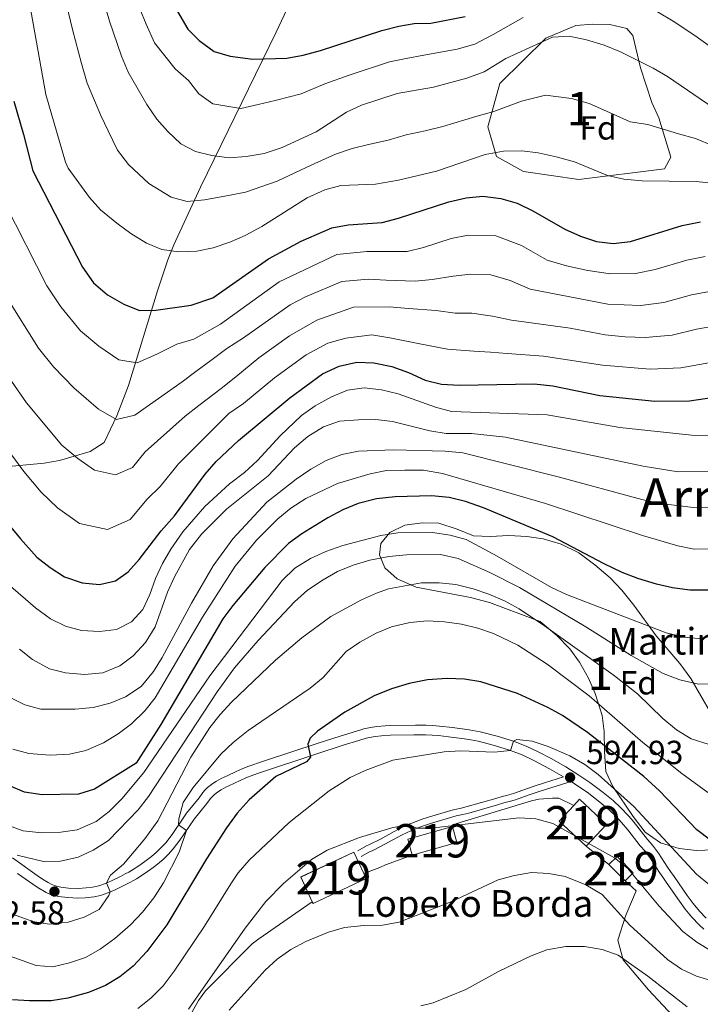
# Model space of a CAD drawing. Extents: x 600021 to 606868, y 775643 to 780376.
# Drawn here: x 600894 to 601098, y 778103 to 778398 of the extents above; entities that cross this region are included whole.
import ezdxf
from ezdxf.enums import TextEntityAlignment as Align

# ---------------------------------------------------------------- set-up
doc = ezdxf.new("R2010")
doc.units = 0
doc.header["$MEASUREMENT"] = 0
doc.linetypes.add('DGN Style 2', pattern=[84.61199, 50.767194, -33.844796])
doc.linetypes.add('DGN Style 3', pattern=[118.456786, 84.61199, -33.844796])
for name, color, linetype in [('Nivel 15', 7, 'Continuous'), ('Nivel 20', 7, 'Continuous'), ('Nivel 21', 7, 'Continuous'), ('Nivel 35', 7, 'Continuous'), ('Nivel 37', 7, 'Continuous'), ('Nivel 4', 7, 'Continuous'), ('Nivel 41', 7, 'Continuous'), ('Nivel 44', 7, 'Continuous'), ('Nivel 45', 7, 'Continuous'), ('Nivel 48', 7, 'Continuous'), ('Nivel 5', 7, 'Continuous'), ('Nivel 52', 7, 'Continuous'), ('Nivel 57', 7, 'Continuous'), ('Nivel 7', 7, 'Continuous')]:
    doc.layers.add(name, color=color, linetype=linetype)
doc.styles.add('Style-arial', font='arial.shx', dxfattribs={"bigfont": 'arialbig.shx'})
doc.styles.add('Style-arialn', font='arialn.shx', dxfattribs={"bigfont": 'arialnbig.shx'})
doc.styles.add('Style-times', font='times.shx', dxfattribs={"bigfont": 'timesbig.shx'})

# ---------------------------------------------------------------- blocks, each defined once
blk = doc.blocks.new('5PATER')
at = {"layer": 'Nivel 7', "linetype": 'Continuous', "lineweight": 0}
h = blk.add_hatch(color=53, dxfattribs=at)
edge = h.paths.add_edge_path()
edge.add_ellipse((0, 0), major_axis=(-1.1, -1.11), ratio=0.999422, start_angle=0, end_angle=360)

msp = doc.modelspace()

# ---------------------------------------------------------------- linework, layer by layer
at = {"layer": 'Nivel 15', "color": 1, "linetype": 'Continuous', "lineweight": 13, "flags": 128}
for points, elevation in [([(601063.843, 778150.099), (601055.742, 778157.634), (601060.096, 778162.315)], 594.587), ([(601060.096, 778162.315), (601061.808, 778164.156), (601069.909, 778156.621), (601063.843, 778150.099)], 594.587), ([(601070.586, 778144.613), (601073.062, 778147.059), (601077.92, 778142.142), (601075.444, 778139.696)], 592.886), ([(601075.444, 778139.696), (601070.586, 778144.613)], 592.886)]:
    msp.add_lwpolyline(points, dxfattribs=dict(at, elevation=elevation))
at = {"layer": 'Nivel 15', "color": 1, "linetype": 'Continuous', "lineweight": 13, "extrusion": (-0.002832, -0.000805744, 0.999996), "elevation": -1737.922, "flags": 128}
for points in [[(601010.953, 778146.289), (601009.593, 778151.069), (601022.986, 778154.881)], [(601022.986, 778154.881), (601024.346, 778150.101), (601010.953, 778146.289)]]:
    msp.add_lwpolyline(points, dxfattribs=at)
at = {"layer": 'Nivel 15', "color": 1, "linetype": 'Continuous', "lineweight": 13, "extrusion": (0.012656, 0.010924, 0.99986), "elevation": 16698.43, "flags": 128}
msp.add_lwpolyline([(600926.113, 777997.469), (600922.637, 778004.884), (600938.542, 778012.342), (600941.527, 778005.974)], dxfattribs=at)
at = {"layer": 'Nivel 15', "color": 1, "linetype": 'Continuous', "lineweight": 13, "extrusion": (0.012631, 0.010969, 0.99986), "elevation": 16718.52, "flags": 128}
msp.add_lwpolyline([(600941.731, 778005.385), (600942.475, 778003.799), (600926.569, 777996.341), (600926.316, 777996.88)], dxfattribs=at)
at = {"layer": 'Nivel 20', "color": 7, "linetype": 'DGN Style 2', "lineweight": 0, "elevation": 589.633, "flags": 128}
msp.add_lwpolyline([(601070.586, 778144.613), (601063.843, 778150.099)], dxfattribs=at)
at = {"layer": 'Nivel 20', "color": 7, "linetype": 'DGN Style 2', "lineweight": 0}
for points in [[(601060.096, 778162.315, 592.801), (601055.647, 778164.454, 592.719), (601053.672, 778164.465, 592.719), (601049.626, 778164.232, 592.355), (601047.409, 778163.682, 592.233), (601025.06, 778156.957, 589.722), (601024.264, 778156.282, 589.722), (601023.722, 778156.029, 589.722)], [(601011.689, 778147.437, 588.628), (601003.696, 778144.492, 588.587), (601001.989, 778143.749, 588.587), (600997.161, 778141.963, 588.587)], [(601085.956, 778061.518, 564.847), (601088.392, 778066.275, 567.317), (601091.558, 778075.099, 571.772), (601096.489, 778091.907, 577.199), (601095.657, 778093.005, 577.199), (601082.515, 778107.022, 577.281), (601074.84, 778116.085, 578.982), (601073.254, 778121.978, 581.776), (601075.592, 778129.164, 586.029), (601075.978, 778130.134, 586.798), (601078.782, 778136.773, 589.552), (601075.444, 778139.696, 589.552)], [(600981.749, 778133.458, 588.668), (600965.717, 778122.301, 588.546), (600963.72, 778120.843, 588.546), (600949.771, 778106.791, 588.262), (600947.652, 778103.862, 588.262), (600939.973, 778090.29, 588.262)]]:
    msp.add_polyline3d(points, dxfattribs=at)
at = {"layer": 'Nivel 21', "color": 7, "linetype": 'DGN Style 3', "lineweight": 0}
for points in [[(600891.906, 778146.585, 614.812), (600899.332, 778141.319, 613.52), (600900.954, 778140.222, 613.218), (600902.642, 778139.19, 612.919), (600903.552, 778138.696, 612.774), (600904.482, 778138.297, 612.653), (600905.443, 778138.024, 612.557), (600906.423, 778137.84, 612.468), (600908.762, 778137.568, 612.205), (600911.734, 778137.463, 611.78), (600913.975, 778137.591, 611.362), (600915.926, 778137.823, 610.936), (600917.837, 778138.241, 610.499), (600919.807, 778138.961, 610.062), (600921.604, 778139.738, 609.677), (600924.257, 778141.015, 609.131), (600925.719, 778141.772, 608.844), (600926.771, 778142.35, 608.763), (600927.625, 778142.85, 608.574), (600930.085, 778144.403, 607.731), (600932.429, 778146.069, 606.866), (600933.616, 778146.993, 606.576), (600935.103, 778148.273, 606.334), (600936.522, 778149.666, 606.115), (600937.866, 778151.154, 605.896), (600939.763, 778153.58, 605.508), (600943.048, 778158.523, 604.639), (600944.092, 778159.963, 604.43), (600947.84, 778164.624, 603.95), (600948.98, 778166.238, 603.822), (600949.654, 778166.978, 603.749), (600950.385, 778167.655, 603.673), (600951.98, 778168.862, 603.514), (600953.066, 778169.56, 603.417), (600954.468, 778170.348, 603.336), (600956.245, 778171.211, 603.103), (600958.924, 778172.468, 602.57), (600960.74, 778173.268, 602.279), (600962.447, 778173.951, 602.243), (600967.145, 778175.554, 601.614), (600983.544, 778180.979, 599.242), (600990.134, 778183.115, 598.227), (600996.255, 778185.006, 597.301), (600997.209, 778185.266, 597.162), (600999.15, 778185.664, 596.898), (601001.123, 778185.936, 596.66), (601003.625, 778186.166, 596.41), (601005.091, 778186.246, 596.329), (601012.634, 778186.346, 595.722), (601014.633, 778186.386, 595.729), (601015.858, 778186.385, 595.66), (601017.849, 778186.294, 595.482), (601019.836, 778186.124, 595.289), (601023.792, 778185.697, 595.074), (601028.742, 778185, 594.951), (601032.044, 778184.366, 594.971), (601037.161, 778183.076, 595.079), (601042.049, 778181.565, 595.195), (601045.774, 778180.106, 595.3), (601049.393, 778178.41, 595.415), (601053.319, 778176.348, 595.519), (601057.655, 778173.867, 595.528), (601061.595, 778171.423, 595.398), (601064.914, 778169.198, 595.148), (601068.919, 778166.235, 594.777), (601071.906, 778163.768, 594.572), (601074.097, 778161.725, 594.434), (601076.576, 778159.113, 594.264), (601077.865, 778157.582, 594.159), (601082.171, 778152.079, 593.767), (601083.686, 778150.444, 593.737), (601085.413, 778148.001, 593.512), (601088.123, 778143.828, 592.971), (601089.06, 778142.5, 592.846), (601090.152, 778141.054, 592.806), (601094.06, 778135.319, 591.911), (601095.843, 778132.927, 591.566), (601097.761, 778130.648, 591.242), (601099.72, 778128.535, 590.983)], [(601057.031, 778170.867, 595.515), (601051.292, 778169.132, 593.894), (601048.516, 778168.225, 593.176), (601044.799, 778166.905, 592.417), (601041.99, 778165.937, 591.986), (601039.975, 778165.31, 591.748), (601038.615, 778164.979, 591.707), (601036.696, 778164.451, 591.527), (601028.104, 778161.957, 590.491), (601026.38, 778161.494, 590.371), (601024.421, 778161.087, 590.376), (601023.299, 778160.786, 590.321), (601016.605, 778158.791, 589.826), (601014.106, 778157.98, 589.81), (601012.353, 778157.334, 589.764), (601010.504, 778156.573, 589.642), (601007.791, 778155.305, 589.451), (601006.264, 778154.51, 589.399), (601002.171, 778152.246, 589.442), (600998.899, 778150.565, 589.48), (600997.974, 778150.182, 589.48), (600995.391, 778148.723, 589.48)]]:
    msp.add_polyline3d(points, dxfattribs=at)
at = {"layer": 'Nivel 21', "color": 7, "linetype": 'Continuous', "lineweight": 0}
for points in [[(601057.031, 778170.867, 595.515), (601052.803, 778173.328, 595.534), (601048.107, 778175.821, 595.415), (601044.633, 778177.45, 595.3), (601041.094, 778178.836, 595.195), (601036.38, 778180.293, 595.079), (601031.418, 778181.544, 594.971), (601029.253, 778181.981, 594.949), (601027.395, 778182.285, 594.959), (601022.535, 778182.933, 595.108), (601019.557, 778183.248, 595.289), (601015.79, 778183.496, 595.66), (601014.66, 778183.496, 595.729), (601012.164, 778183.448, 595.755), (601005.188, 778183.358, 596.329), (601002.44, 778183.166, 596.544), (601000.617, 778182.962, 596.765), (600998.843, 778182.669, 597.013), (600997.879, 778182.454, 597.162), (600995.729, 778181.827, 597.504), (600991.005, 778180.36, 598.227), (600983.113, 778177.796, 599.444), (600965.325, 778171.893, 601.995), (600963.45, 778171.24, 602.243), (600961.859, 778170.604, 602.279), (600960.12, 778169.838, 602.57), (600956.7, 778168.226, 603.231), (600955.808, 778167.787, 603.336), (600954.471, 778167.031, 603.425), (600953.023, 778166.054, 603.58), (600952.242, 778165.437, 603.673), (600951.236, 778164.425, 603.822), (600950.136, 778162.868, 603.951), (600946.388, 778158.208, 604.43), (600944.834, 778156.016, 604.787), (600942.107, 778151.888, 605.508), (600940.078, 778149.293, 605.896), (600938.607, 778147.665, 606.115), (600937.059, 778146.145, 606.334), (600934.931, 778144.346, 606.664), (600934.044, 778143.669, 606.902), (600931.694, 778142.002, 607.731), (600929.047, 778140.333, 608.597), (600928.196, 778139.836, 608.763), (600927.078, 778139.222, 608.844), (600925.465, 778138.388, 609.147), (600922.684, 778137.053, 609.701), (600920.497, 778136.121, 610.137), (600918.329, 778135.367, 610.56), (600916.406, 778134.97, 610.936), (600913.735, 778134.67, 611.454), (600911.515, 778134.567, 611.817), (600908.543, 778134.684, 612.205), (600905.759, 778135.017, 612.484), (600904.468, 778135.281, 612.58), (600903.513, 778135.568, 612.653), (600902.067, 778136.207, 612.799), (600899.324, 778137.833, 613.229), (600893.434, 778141.938, 614.259)], [(601099.007, 778125.264, 590.943), (601097.679, 778126.486, 590.983), (601095.495, 778128.846, 591.257), (601093.485, 778131.247, 591.581), (601091.707, 778133.641, 591.911), (601087.804, 778139.369, 592.806), (601086.726, 778140.796, 592.846), (601085.727, 778142.21, 592.971), (601083.021, 778146.379, 593.512), (601081.437, 778148.62, 593.737), (601079.927, 778150.255, 593.77), (601076.246, 778154.981, 594.102), (601074.421, 778157.186, 594.264), (601072.766, 778158.963, 594.385), (601070.743, 778160.928, 594.523), (601067.921, 778163.339, 594.716), (601064.063, 778166.259, 595.072), (601060.028, 778168.994, 595.398), (601059.267, 778169.469, 595.986), (601051.887, 778167.239, 593.894), (601049.156, 778166.346, 593.176), (601046.381, 778165.36, 592.583), (601042.608, 778164.051, 591.986), (601040.711, 778163.455, 591.765), (601039.112, 778163.058, 591.707), (601037.235, 778162.541, 591.527), (601028.637, 778160.046, 590.491), (601026.839, 778159.563, 590.371), (601024.88, 778159.156, 590.376), (601023.839, 778158.876, 590.321), (601017.194, 778156.896, 589.826), (601014.755, 778156.104, 589.81), (601013.073, 778155.485, 589.764), (601011.302, 778154.755, 589.642), (601008.669, 778153.525, 589.451), (601007.202, 778152.761, 589.399), (601002.221, 778150.023, 589.453), (600999.733, 778148.763, 589.48), (600998.844, 778148.395, 589.48), (600996.366, 778146.995, 589.48)]]:
    msp.add_polyline3d(points, dxfattribs=at)
at = {"layer": 'Nivel 35', "color": 92, "linetype": 'DGN Style 3', "lineweight": 0}
for points in [[(600983.214, 778420.54, 725.735), (600970.975, 778394.169, 715.158), (600948.221, 778347.617, 696.768), (600940.236, 778330.377, 690.176), (600938.497, 778325.898, 688.795), (600935.363, 778316.629, 686.449), (600926.666, 778288.159, 680.619), (600923.247, 778279.124, 678.288), (600919.416, 778271.07, 675.536), (600915.257, 778268.394, 672.62), (600905.99, 778265.691, 669.774), (600901.397, 778264.877, 668.086), (600874.162, 778262.322, 655.714)], [(601061.582, 778350.001, 704.392), (601045.007, 778352.344, 704.392), (601036.897, 778356.8, 705.364), (601034.288, 778365.741, 706.093), (601037.919, 778378.696, 707.065), (601051.744, 778392.34, 707.308), (601060.661, 778396.164, 707.308), (601065.758, 778396.509, 707.308), (601070.865, 778396.368, 707.308), (601075.991, 778395.255, 706.822), (601077.736, 778393.102, 706.579), (601080.116, 778383.427, 705.607), (601083.483, 778373.043, 705.121), (601085.519, 778368.465, 705.121), (601089.158, 778356.628, 704.878), (601087.283, 778353.188, 704.878), (601061.582, 778350.001, 704.392)], [(601101.81, 778148.985, 611.157), (601096.809, 778148.864, 611.157), (601091.66, 778149.42, 611.157), (601086.065, 778151.158, 611.575), (601081.473, 778154.27, 612.29), (601077.831, 778158.986, 613.316), (601071.808, 778167.985, 615.094), (601069.729, 778172.471, 617.42), (601069.3, 778178.475, 620.229), (601069.18, 778184.468, 621.201), (601068.607, 778189.247, 622.577), (601066.521, 778195.92, 624.279), (601064.468, 778200.435, 624.901), (601061.798, 778205.224, 625.251), (601058.852, 778209.238, 625.681), (601055.046, 778213.293, 626.311), (601050.049, 778217.466, 627.519), (601034.866, 778223.159, 629.464), (601029.164, 778224.665, 629.95), (601012.899, 778227.773, 630.595), (601007.178, 778230.222, 630.598), (601003.482, 778233.575, 630.598), (601001.85, 778237.407, 630.598), (601002.268, 778240.819, 630.922), (601004.957, 778244.113, 631.408), (601009.45, 778246.309, 631.732), (601014.62, 778247.061, 632.056), (601019.619, 778246.918, 632.052), (601025.19, 778245.165, 632.218), (601030.092, 778243.156, 632.704), (601035.077, 778242.929, 633.021), (601040.623, 778243.205, 633.028), (601045.975, 778242.987, 632.866), (601050.916, 778242.25, 632.721), (601056.279, 778240.67, 632.58), (601061.643, 778238.006, 632.24), (601066.399, 778234.483, 631.894), (601071.016, 778230.524, 631.246), (601074.436, 778226.896, 630.833), (601078.081, 778222.327, 630.283), (601084.812, 778213.137, 629.626), (601091.845, 778204.895, 628.284), (601095.156, 778200.402, 627.055), (601104.008, 778185.001, 622.335)]]:
    msp.add_polyline3d(points, dxfattribs=at)
at = {"layer": 'Nivel 4', "color": 30, "linetype": 'Continuous', "lineweight": 30, "flags": 128}
for points, elevation in [([(600941.333, 778400.351), (600944.433, 778395.002), (600947.902, 778391.668), (600952.343, 778388.354), (600957.141, 778386.946), (600963.895, 778385.992), (600974.097, 778386.358), (600979.028, 778387.178), (600984.243, 778388.611), (601002.552, 778394.641), (601007.631, 778395.906), (601012.294, 778396.681), (601017.291, 778396.858), (601027.563, 778398.849)], 700), ([(600892.306, 778373.456), (600895.26, 778363.469), (600898.009, 778352.515), (600912.906, 778323.635), (600916.24, 778319.002), (600920.364, 778315.358), (600925.281, 778312.539), (600929.946, 778310.723), (600934.877, 778310.786), (600945.459, 778312.242), (600951.978, 778314.53), (600968.597, 778326.205), (600978.377, 778331.423), (600987.613, 778335.496), (600992.531, 778336.4), (601002.732, 778337.094), (601007.569, 778338.359), (601022.702, 778343.245), (601027.862, 778344.483), (601032.846, 778344.92), (601038.243, 778344.302), (601043.105, 778342.844), (601047.795, 778340.592), (601057.379, 778335.107), (601062.121, 778332.933), (601066.933, 778331.327), (601071.905, 778330.78), (601077.097, 778331.32), (601092.521, 778336.132), (601098.088, 778337.296)], 675), ([(600887.881, 778249.926), (600894.339, 778242.198), (600899.245, 778236.703), (600903.205, 778233.653), (600907.557, 778230.832), (600912.766, 778229.033), (600917.961, 778228.57), (600922.84, 778229.629), (600926.555, 778232.306), (600929.844, 778236.072), (600936.501, 778244.672), (600940.479, 778249.112), (600949.628, 778261.61), (600952.923, 778265.375), (600959.635, 778271.694), (600974.99, 778284.508), (600984.809, 778291.705), (600989.815, 778294.009), (600995.139, 778295.169), (601000.139, 778295.033), (601005.532, 778293.865), (601010.595, 778292.075), (601015.582, 778289.825), (601020.432, 778288.604), (601025.865, 778288.256), (601048.255, 778288.694), (601053.777, 778288.075), (601067.851, 778285.197), (601084.412, 778283.502), (601094.755, 778283.618), (601110.229, 778285.931)], 650), ([(601100.414, 778226.825), (601094.823, 778226.875), (601089.706, 778227.502), (601084.833, 778228.623), (601079.278, 778230.373), (601074.601, 778232.143), (601069.228, 778234.724), (601053.833, 778242.828), (601033.079, 778251.569), (601027.614, 778253.404), (601022.767, 778254.628), (601017.502, 778255.129), (601006.545, 778254.785), (601000.98, 778254.276), (600995.474, 778252.846), (600990.872, 778250.933), (600986.432, 778248.582), (600978.628, 778243.758), (600974.597, 778240.799), (600967.518, 778233.641), (600957.911, 778222.279), (600954.925, 778218.268), (600936.343, 778186.605), (600928.959, 778174.953), (600916.476, 778167.169), (600911.681, 778165.733), (600900.792, 778165.478), (600895.508, 778166.345), (600890.888, 778168.254)], 625), ([(601101.02, 778151.896), (601096.908, 778154.973), (601085.735, 778166.741), (601081.047, 778171.041), (601064.242, 778184.137), (601056.696, 778189.252), (601052.313, 778191.681), (601043.186, 778195.869), (601032.259, 778199.378), (601027.301, 778200.17), (601022.112, 778200.391), (601016.287, 778199.95), (601010.748, 778198.857), (601005.484, 778197.233), (601000.242, 778195.169)], 600), ([(601000.242, 778195.169), (600991.545, 778190.308), (600983.295, 778184.546), (600981.149, 778182.478), (600980.456, 778180.682), (600981.181, 778176.807), (600980.06, 778175.407), (600970.846, 778171.011), (600962.802, 778164.044), (600959.236, 778160.003), (600956.003, 778155.564), (600950.021, 778146.269), (600938.218, 778126.533), (600932.174, 778118.574), (600928.069, 778114.127), (600924.09, 778110.966), (600919.839, 778108.337), (600914.695, 778106.29), (600908.513, 778104.5), (600903.564, 778103.799), (600897.043, 778103.713), (600891.938, 778104.065)], 600)]:
    msp.add_lwpolyline(points, dxfattribs=dict(at, elevation=elevation))
at = {"layer": 'Nivel 5', "color": 30, "linetype": 'Continuous', "lineweight": 0, "flags": 128}
for points, elevation in [([(600917.98, 778407.778), (600920.967, 778397.38), (600924.583, 778386.911), (600926.622, 778382.171), (600932.164, 778372.398), (600935.167, 778368.082), (600938.45, 778364.312), (600942.363, 778360.691), (600946.781, 778358.35), (600951.631, 778357.125), (600956.876, 778356.446), (600961.935, 778356.809), (600967.377, 778357.725), (600972.749, 778359.507), (600982.883, 778364.255), (600992.002, 778370.108), (600996.528, 778372.237), (601007.202, 778375.759), (601018.02, 778377.676), (601028.014, 778380.306), (601033.241, 778382.274), (601039.725, 778386.211), (601053.694, 778392.648), (601058.694, 778392.885), (601063.938, 778391.855), (601069.179, 778390.235), (601074.065, 778388.176), (601083.858, 778383.284), (601088.186, 778380.781), (601102.002, 778371.331)], 690), ([(600907.555, 778405.05), (600909.933, 778394.93), (600912.626, 778384.774), (600914.293, 778378.807), (600918.452, 778369.116), (600920.647, 778364.557), (600923.366, 778358.701), (600926.713, 778354.451), (600932.757, 778348.793), (600939.441, 778344.633), (600944.287, 778343.321), (600949.411, 778343.898), (600956.635, 778345.14), (600961.773, 778346.142), (600971.247, 778349.457), (600976.49, 778351.968), (600981.387, 778354.259), (600988.72, 778357.531), (600993.673, 778359.219), (600998.612, 778360.404), (601004.446, 778361.788), (601009.839, 778363.352), (601015.526, 778364.565), (601020.842, 778365.888), (601030.774, 778368.873), (601036.112, 778370.382), (601044.378, 778373.411), (601051.573, 778375.28), (601059.377, 778374.277), (601064.726, 778372.752), (601071.715, 778369.647), (601077.008, 778367.228), (601082.224, 778366.406), (601091.451, 778363.674), (601096.589, 778362.22), (601101.859, 778360.075)], 685), ([(601085.14, 778400.165), (601089.885, 778397.455), (601096.335, 778393.145), (601100.658, 778389.986), (601109.259, 778383.223), (601115.724, 778379.539), (601125.329, 778374.483), (601130.369, 778372.911), (601137.192, 778371.529), (601142.968, 778370.811), (601150.654, 778370.416), (601156.328, 778370.305), (601166.038, 778370.903), (601170.959, 778371.559), (601175.735, 778372.909), (601180.35, 778374.946), (601186.546, 778378.962), (601186.444, 778381.492), (601190.067, 778384.96), (601195.587, 778387.681), (601204.701, 778392.844), (601233.922, 778405.773)], 695), ([(600897.13, 778402.323), (600901.965, 778375.443), (600907.826, 778355.158), (600908.643, 778353.377), (600914.976, 778344.591), (600918.28, 778340.837), (600923.151, 778336.896), (600927.427, 778333.74), (600932.101, 778330.917), (600936.724, 778329.017), (600941.793, 778328.292), (600947.139, 778328.462), (600952.041, 778329.446), (600957.05, 778331.172), (600961.639, 778333.156), (600966.671, 778335.838), (600980.232, 778344.43), (600985.498, 778346.89), (600990.35, 778348.108), (601000.696, 778348.571), (601007.616, 778349.774), (601018.928, 778352.5), (601033.534, 778357.44), (601038.983, 778358.49), (601044.491, 778358.519), (601049.453, 778357.913), (601054.817, 778356.7), (601060.274, 778355.269), (601070.159, 778351.173), (601075.034, 778350.065), (601080.591, 778349.529), (601096.74, 778349.306), (601107.125, 778348.292)], 680), ([(600930.135, 778401.156), (600931.966, 778396.502), (600934.508, 778390.956), (600940.715, 778383.087), (600944.652, 778379.672), (600947.795, 778375.629), (600951.961, 778372.648), (600960.385, 778371.219), (600965.502, 778372.4), (600970.62, 778373.664), (600978.419, 778375.589), (600985.515, 778378.643), (600992.76, 778381.206), (601004.877, 778385.2), (601009.878, 778386.268), (601015.157, 778387.178), (601025.106, 778389.057), (601030.402, 778390.561), (601035.975, 778393.467), (601044.89, 778398.507)], 695), ([(600889.796, 778342.621), (600902.222, 778318.047), (600906.425, 778311.763), (600912.273, 778304.573), (600917.801, 778300.016), (600923.805, 778295.919), (600929.267, 778295.039), (600935.201, 778297.563), (600941.141, 778300.609), (600946.292, 778302.115), (600954.277, 778306.603), (600971.839, 778319.305), (600989.118, 778327.43), (600998.043, 778328.397), (601010.141, 778328.408), (601015.034, 778329.567), (601023.334, 778332.247), (601028.462, 778333.257), (601036.767, 778333.112), (601044.408, 778330.144), (601052.076, 778325.756), (601057.869, 778324.056), (601064.301, 778322.676), (601071.094, 778321.663), (601078.56, 778321.756), (601084.447, 778322.97), (601093.956, 778325.777), (601099.399, 778326.856)], 670), ([(600891.539, 778312.459), (600899.683, 778299.37), (600904.182, 778293.788), (600910.321, 778287.493), (600917.665, 778281.115), (600923.074, 778278.047), (600928.589, 778279.356), (600942.766, 778289.33), (600946.836, 778292.375), (600951.337, 778295.742), (600956.103, 778299.307), (600961.182, 778302.521), (600975.081, 778312.405), (600979.73, 778314.738), (600990.623, 778319.365), (600998.567, 778320.056), (601003.852, 778319.802), (601012.607, 778319.437), (601017.66, 778319.984), (601023.993, 778320.994), (601029.114, 778321.529), (601035.21, 778321.38), (601041.022, 778319.696), (601046.97, 778317.113), (601070.283, 778312.546), (601080.023, 778312.192), (601087.024, 778313.132), (601095.392, 778315.422), (601100.71, 778316.416)], 665), ([(600889.869, 778292.132), (600896.091, 778283.003), (600906.715, 778270.334), (600911.525, 778266.311), (600916.512, 778262.788), (600922.755, 778261.431), (600927.911, 778263.672), (600931.72, 778268.304), (600943.654, 778279.036), (600947.72, 778282.172), (600954.41, 778287.333), (600958.861, 778290.766), (600965.785, 778296.516), (600974.949, 778303.134), (600983.092, 778307.828), (600994.095, 778311.661), (601004.765, 778311.765), (601010.581, 778311.315), (601018.879, 778310.674), (601024.516, 778309.909), (601029.505, 778309.872), (601035.722, 778309.005), (601041.417, 778307.818), (601059.039, 778305.375), (601069.472, 778303.43), (601075.441, 778302.818), (601081.486, 778302.629), (601089.601, 778303.294), (601096.828, 778305.067), (601102.022, 778305.976)], 660), ([(600888, 778272.218), (600895.361, 778262.448), (600900.527, 778256.266), (600905.385, 778251.507), (600912.034, 778246.81), (600920.358, 778245), (600927.233, 778247.989), (600932.312, 778254.164), (600936.176, 778257.894), (600941.721, 778264.674), (600956.799, 778279.803), (600961.174, 778282.823), (600970.387, 778290.512), (600979.879, 778297.419), (600986.453, 778300.918), (600991.786, 778302.419), (600999.615, 778303.374), (601004.972, 778302.51), (601013.433, 778300.825), (601022.292, 778299.081), (601030.185, 778298.509), (601035.106, 778298.152), (601040.166, 778297.785), (601050.988, 778297), (601068.661, 778294.313), (601082.949, 778293.065), (601092.178, 778293.456), (601103.333, 778295.536)], 655), ([(600890.679, 778228.677), (600898.881, 778221.512), (600903.32, 778218.279), (600907.821, 778216.019), (600912.663, 778214.773), (600917.98, 778214.439), (600923.071, 778215.108), (600927.552, 778217.318), (600930.974, 778221.018), (600933.07, 778225.597), (600934.758, 778230.33), (600936.875, 778234.859), (600939.362, 778239.186), (600942.986, 778244.348), (600949.6, 778251.91), (600956.916, 778258.699), (600961.481, 778262.081), (600965.368, 778265.727), (600972.145, 778273.11), (600978.505, 778279.248), (600982.583, 778282.138), (600987.467, 778284.855), (600992.289, 778286.815), (600997.248, 778287.496), (601002.503, 778286.873), (601007.432, 778285.663), (601018.642, 778281.669), (601023.48, 778280.384), (601052.106, 778279.395), (601073.831, 778275.626), (601095.372, 778273.316), (601105.723, 778273.176)], 645), ([(600894.03, 778209.172), (600897.907, 778206.024), (600902.979, 778203.274), (600907.83, 778202.065), (600913.464, 778201.62), (600919.045, 778202.055), (600924.107, 778204.182), (600928.131, 778207.146), (600931.827, 778211.141), (600934.65, 778215.816), (600938.412, 778226.261), (600940.459, 778230.82), (600944.953, 778239.018), (600948.517, 778243.639), (600956.063, 778251.163), (600968.523, 778261.094), (600976.439, 778269.475), (600980.42, 778272.957), (600985.143, 778275.806), (600989.862, 778277.469), (600995.552, 778277.958), (601000.818, 778277.982), (601005.789, 778277.455), (601016.926, 778274.658), (601021.859, 778273.832), (601029.421, 778273.773), (601039.649, 778272.762), (601080.832, 778264.021), (601091.385, 778262.371), (601106.43, 778262.508)], 640), ([(600891.015, 778194.796), (600895.598, 778192.457), (600900.439, 778191.195), (600910.753, 778191.132), (600916.073, 778191.645), (600921.19, 778192.968), (600925.793, 778194.906), (600930.5, 778197.94), (600934.151, 778202.499), (600936.8, 778206.711), (600945.549, 778222.961), (600952.046, 778234.174), (600957.936, 778242.249), (600968.154, 778253.272), (600976.888, 778260.11), (600981.284, 778263.115), (600985.931, 778265.719), (600990.604, 778267.495), (600995.582, 778268.476), (601006.04, 778268.956), (601021.523, 778268.536), (601026.8, 778267.993), (601055.38, 778260.867), (601080.47, 778254.076), (601086.086, 778252.81), (601096.724, 778251.564), (601107.498, 778251.617)], 635), ([(600892.025, 778179.145), (600896.841, 778177.885), (600903.182, 778177.376), (600909.047, 778177.65), (600913.909, 778178.81), (600919.187, 778181.094), (600923.59, 778183.774), (600927.592, 778186.763), (600931.543, 778190.66), (600934.644, 778194.585), (600948.89, 778218.732), (600958.604, 778234.092), (600965, 778241.848), (600971.4, 778248.248), (600975.275, 778251.406), (600979.853, 778254.323), (600989.257, 778258.812), (600999.082, 778261.763), (601003.991, 778262.722), (601009.512, 778262.863), (601015.103, 778262.812), (601020.793, 778261.872), (601051.599, 778252.846), (601080.634, 778243.217), (601091.229, 778240.107), (601096.143, 778239.172), (601106.699, 778239.193)], 630), ([(600890.415, 778156.374), (600895.139, 778154.747), (600900.688, 778154.07), (600906.417, 778154.343), (600911.364, 778155.04), (600916.968, 778157.471), (600920.917, 778160.537), (600924.742, 778164.318), (600931.274, 778172.159), (600951.075, 778201.176), (600972.725, 778229.719), (600976.54, 778233.441), (600981.262, 778236.371), (600985.814, 778238.439), (600990.862, 778240.274), (601002.27, 778243.271), (601007.359, 778244.021), (601017.808, 778244.149), (601023.009, 778243.361), (601027.82, 778241.992), (601037.179, 778237.086), (601053.382, 778227.602), (601057.934, 778225.532), (601087.744, 778214.06), (601093.214, 778212.804), (601098.436, 778212.298)], 620), ([(600893.37, 778147.388), (600901.266, 778145.52), (600906.287, 778145.621), (600911.61, 778146.861), (600916.151, 778148.947), (600920.743, 778151.826), (600929.573, 778160.999), (600932.682, 778165.048), (600953.212, 778196.364), (600958.44, 778203.618), (600965.569, 778211.781), (600976.438, 778223.341), (600980.338, 778226.822), (600984.974, 778229.993), (600989.311, 778232.479), (600994.035, 778234.334), (600998.993, 778235.822), (601004.685, 778236.949), (601010.022, 778237.461), (601020.204, 778237.518), (601025.439, 778236.31), (601034.891, 778232.126), (601043.839, 778227.671), (601063.683, 778215.846), (601077.309, 778207.276), (601086.856, 778201.919), (601091.902, 778200), (601097.4, 778198.698), (601103.237, 778198.812)], 615), ([(600887.122, 778131.446), (600897.993, 778127.546), (600902.925, 778126.686), (600908.611, 778127.352), (600913.442, 778128.826), (600917.87, 778131.132), (600920.836, 778135.355), (600921.184, 778136.413), (600920.096, 778139.086), (600921.344, 778141.46), (600925.169, 778144.696), (600931.589, 778152.358), (600935.518, 778157.738), (600945.365, 778176.799), (600951.088, 778185.642), (600954.136, 778189.603), (600957.507, 778193.295), (600970.775, 778205.898), (600978.663, 778212.605), (600987.287, 778218.934), (600996.472, 778223.915), (601001.025, 778225.972), (601004.541, 778227.218), (601014.487, 778229.031), (601019.736, 778229.06), (601024.71, 778228.578), (601029.91, 778227.284), (601034.676, 778225.664), (601039.286, 778223.668), (601043.716, 778221.306), (601051.325, 778216.197), (601071.905, 778201.429), (601079.14, 778195.732), (601086.741, 778188.349), (601090.858, 778185.028), (601095.288, 778182.281), (601100.343, 778180.681)], 610), ([(600888.402, 778118.183), (600898.995, 778114.312), (600903.989, 778113.98), (600909.054, 778115.146), (600913.834, 778116.787), (600918.209, 778119.242), (600922.593, 778122.422), (600927.27, 778126.543), (600930.919, 778130.352), (600934.249, 778134.607), (600937.211, 778139.129), (600941.83, 778148.274), (600944.028, 778154.796), (600941.683, 778156.469), (600941.726, 778158.333), (600943.024, 778163.161), (600946.083, 778167.746), (600954.352, 778177.673), (600958.082, 778181.237), (600962.505, 778184.799), (600981.13, 778197.523), (600985.035, 778200.644), (600991.931, 778208.433), (600996.018, 778211.311), (601000.894, 778213.959), (601005.511, 778215.875), (601010.958, 778217.157), (601016.214, 778217.667), (601021.405, 778217.366), (601026.443, 778216.656), (601031.314, 778215.491), (601036.056, 778213.904), (601043.351, 778210.38), (601052.12, 778204.674), (601064.707, 778195.221), (601080.81, 778181.238), (601092.461, 778171.871), (601100.205, 778166.195)], 605), ([(600929.455, 778101.408), (600933.338, 778104.555), (600937.049, 778108.272), (600940.332, 778112.613), (600949.447, 778126.104), (600957.371, 778138.839), (600959.592, 778142.114), (600962.841, 778145.914), (600974.864, 778157.223), (600986.825, 778166.746), (600993.049, 778170.733), (600997.599, 778172.806), (601005.91, 778175.851), (601021.252, 778178.426), (601026.234, 778178.683), (601036.273, 778178.319), (601041.094, 778178.836), (601042.049, 778181.565), (601043.011, 778182.07), (601047.638, 778181.595), (601052.363, 778179.972), (601058.907, 778177.209), (601063.387, 778174.555), (601067.436, 778171.613), (601078.104, 778162.026), (601096.883, 778141.744), (601100.713, 778138.53)], 595), ([(600944.66, 778101.29), (600961.68, 778125.577), (600967.808, 778133.486), (600973.086, 778138.97), (600981.528, 778146.092), (600986.17, 778148.939), (600995.932, 778152.736), (601005.586, 778155.621), (601010.504, 778156.573), (601013.073, 778155.485), (601017.366, 778155.489), (601043.717, 778158.608), (601048.704, 778158.276), (601053.816, 778156.901), (601072.313, 778146.621), (601076.208, 778143.48), (601085.646, 778132.141), (601092.766, 778124.505), (601096.961, 778121.348), (601101.389, 778118.682)], 590), ([(600956.806, 778100.931), (600967.586, 778112.894), (600971.251, 778116.273), (600975.369, 778119.124), (600979.822, 778121.531), (600986.558, 778124.373), (600991.384, 778125.685), (600997.213, 778126.368), (601002.801, 778126.479), (601007.733, 778127.313), (601023.563, 778133.537), (601037.45, 778140.053), (601042.366, 778141.367), (601047.372, 778142.196), (601052.564, 778141.894), (601057.488, 778141.03), (601063.73, 778138.552), (601068.568, 778135.651), (601076.854, 778126.418), (601088.206, 778116.14), (601092.333, 778113.284), (601096.83, 778111.169), (601107.444, 778107.908)], 585), ([(601014.299, 778102.208), (601017.99, 778103.181), (601027.703, 778107.18), (601037.572, 778112.565), (601047.363, 778117.216), (601052.008, 778119.042), (601057.7, 778119.996), (601063.245, 778119.989), (601068.634, 778119.099), (601073.338, 778117.401), (601082.241, 778111.188), (601094.008, 778101.911)], 580)]:
    msp.add_lwpolyline(points, dxfattribs=dict(at, elevation=elevation))
at = {"layer": 'Nivel 52', "color": 1, "linetype": 'Continuous', "lineweight": 13, "elevation": 594.587, "flags": 128}
msp.add_lwpolyline([(601063.843, 778150.099), (601069.909, 778156.621), (601061.808, 778164.156), (601060.096, 778162.315), (601055.742, 778157.634)], close=True, dxfattribs=at)
at = {"layer": 'Nivel 52', "color": 1, "linetype": 'Continuous', "lineweight": 13, "extrusion": (0.012652, 0.010961, 0.99986), "elevation": 16725.608, "flags": 128}
msp.add_lwpolyline([(600926.143, 777996.862), (600926.396, 777996.323), (600942.301, 778003.781), (600941.557, 778005.367), (600938.572, 778011.736), (600922.667, 778004.277)], close=True, dxfattribs=at)
at = {"layer": 'Nivel 52', "color": 1, "linetype": 'Continuous', "lineweight": 13}
for points in [[(601011.689, 778147.437, 591.104), (601025.082, 778151.249, 591.145), (601023.722, 778156.029, 591.145), (601010.329, 778152.217, 591.104)], [(601075.444, 778139.696, 592.886), (601077.92, 778142.142, 592.886), (601073.062, 778147.059, 592.886), (601070.586, 778144.613, 592.886)]]:
    msp.add_3dface(points, dxfattribs=at)
at = {"layer": 'Nivel 57', "color": 92, "linetype": 'DGN Style 3', "lineweight": 0}
for points in [[(600874.162, 778262.322, 655.714), (600901.397, 778264.877, 668.086), (600905.99, 778265.691, 669.774), (600915.257, 778268.394, 672.62), (600919.416, 778271.07, 675.536), (600923.247, 778279.124, 678.288), (600926.666, 778288.159, 680.619), (600935.363, 778316.629, 686.449), (600938.497, 778325.898, 688.795), (600940.236, 778330.377, 690.176), (600948.221, 778347.617, 696.768), (600970.975, 778394.169, 715.158), (600983.214, 778420.54, 725.735)], [(601104.008, 778185.001, 622.335), (601095.156, 778200.402, 627.055), (601091.845, 778204.895, 628.284), (601084.812, 778213.137, 629.626), (601078.081, 778222.327, 630.283), (601074.436, 778226.896, 630.833), (601071.016, 778230.524, 631.246), (601066.399, 778234.483, 631.894), (601061.643, 778238.006, 632.24), (601056.279, 778240.67, 632.58), (601050.916, 778242.25, 632.721), (601045.975, 778242.987, 632.866), (601040.623, 778243.205, 633.028), (601035.077, 778242.929, 633.021), (601030.092, 778243.156, 632.704), (601025.19, 778245.165, 632.218), (601019.619, 778246.918, 632.052), (601014.62, 778247.061, 632.056), (601009.45, 778246.309, 631.732), (601004.957, 778244.113, 631.408), (601002.268, 778240.819, 630.922), (601001.85, 778237.407, 630.598), (601003.482, 778233.575, 630.598), (601007.178, 778230.222, 630.598), (601012.899, 778227.773, 630.595), (601029.164, 778224.665, 629.95), (601034.866, 778223.159, 629.464), (601050.049, 778217.466, 627.519), (601055.046, 778213.293, 626.311), (601058.852, 778209.238, 625.681), (601061.798, 778205.224, 625.251), (601064.468, 778200.435, 624.901), (601066.521, 778195.92, 624.279), (601068.607, 778189.247, 622.577), (601069.18, 778184.468, 621.201), (601069.3, 778178.475, 620.229), (601069.729, 778172.471, 617.42), (601071.808, 778167.985, 615.094), (601077.831, 778158.986, 613.316), (601081.473, 778154.27, 612.29), (601086.065, 778151.158, 611.575), (601091.66, 778149.42, 611.157), (601096.809, 778148.864, 611.157), (601101.81, 778148.985, 611.157)]]:
    msp.add_polyline3d(points, dxfattribs=at)
msp.add_polyline3d([(601061.582, 778350.001, 704.392), (601087.283, 778353.188, 704.878), (601089.158, 778356.628, 704.878), (601085.519, 778368.465, 705.121), (601083.483, 778373.043, 705.121), (601080.116, 778383.427, 705.607), (601077.736, 778393.102, 706.579), (601075.991, 778395.255, 706.822), (601070.865, 778396.368, 707.308), (601065.758, 778396.509, 707.308), (601060.661, 778396.164, 707.308), (601051.744, 778392.34, 707.308), (601037.919, 778378.696, 707.065), (601034.288, 778365.741, 706.093), (601036.897, 778356.8, 705.364), (601045.007, 778352.344, 704.392)], close=True, dxfattribs=at)

# ---------------------------------------------------------------- block references
at = {"layer": 'Nivel 7', "color": 53, "linetype": 'Continuous', "lineweight": 0}
for p in [(601058.983, 778170.707, 594.931), (600904.508, 778136.513, 612.58)]:
    msp.add_blockref('5PATER', p, dxfattribs=at)

# ---------------------------------------------------------------- texts
at = {"layer": 'Nivel 37', "color": 92, "linetype": 'Continuous', "lineweight": 0, "style": 'Style-arial'}
for p in [(601067.351, 778365.429, 683.418), (601079.421, 778199.094, 611.673)]:
    msp.add_text('Fd', height=7, dxfattribs=at).set_placement(p, align=Align.MIDDLE_CENTER)
at = {"layer": 'Nivel 41', "color": 7, "linetype": 'Continuous', "lineweight": 0, "style": 'Style-arial'}
for s, p in [('594.93', (601063.757, 778174.707, 594.931)), ('612.58', (600878.455, 778126.621, 612.58))]:
    msp.add_text(s, height=7, dxfattribs=at).set_placement(p)
at = {"layer": 'Nivel 44', "color": 7, "linetype": 'Continuous', "lineweight": 0, "style": 'Style-arial'}
for s, p in [('Martinandieneko Borda', (601070.443, 778207.525, 612.799)), ('Lopeko Borda', (600994.552, 778128.941, 585.624))]:
    msp.add_text(s, height=8, dxfattribs=at).set_placement(p)
at = {"layer": 'Nivel 45', "color": 7, "linetype": 'Continuous', "lineweight": 0, "style": 'Style-times'}
msp.add_text('Armeazkue', height=11.5, dxfattribs=at).set_placement((601120.917, 778254.593, 635.574), align=Align.MIDDLE_CENTER)
at = {"layer": 'Nivel 48', "color": 92, "linetype": 'Continuous', "lineweight": 0, "style": 'Style-arialn'}
for p in [(601061.705, 778371.199, 684.361), (601068.03, 778201.877, 608.94)]:
    msp.add_text('1', height=10, dxfattribs=at).set_placement(p, align=Align.MIDDLE_CENTER)
at = {"layer": 'Nivel 48', "color": 1, "linetype": 'Continuous', "lineweight": 0, "style": 'Style-arialn'}
for p in [(601062.827, 778157.127, 591.762), (601017.707, 778151.733, 589.123), (601074.254, 778143.378, 589.4), (600988.089, 778140.625, 588.47)]:
    msp.add_text('219', height=10, dxfattribs=at).set_placement(p, align=Align.MIDDLE_CENTER)

doc.saveas('drawing.dxf')
